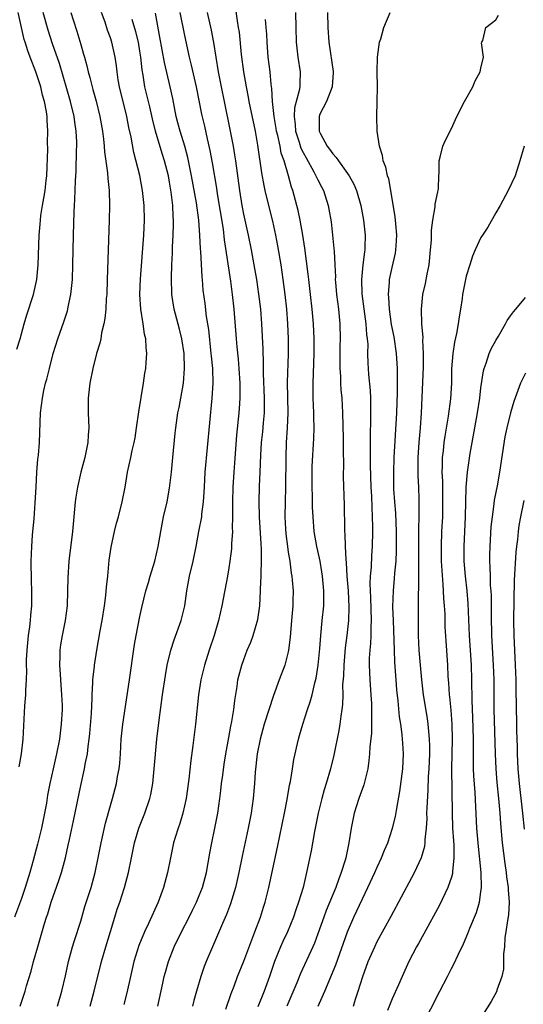
# Model space of a CAD drawing. Units: inches. Extents: x 2565000 to 2568000, y 1509000 to 1512000.
# Drawn here: x 2566141 to 2566209, y 1510725 to 1510858 of the extents above; entities that cross this region are included whole.
import ezdxf

# ---------------------------------------------------------------- set-up
doc = ezdxf.new("R2010")
doc.units = ezdxf.units.IN
doc.header["$MEASUREMENT"] = 0
doc.layers.add('LD25651509_2ft', color=73, linetype='Continuous')

msp = doc.modelspace()

# ---------------------------------------------------------------- linework, layer by layer
at = {"layer": 'LD25651509_2ft'}
for points, elevation in [([(2566147.67, 1510859), (2566147.98, 1510858.02), (2566148.49, 1510856.49), (2566149, 1510854.68), (2566149.4, 1510853.4), (2566149.5, 1510853), (2566149.84, 1510851.84), (2566150.03, 1510851), (2566150.25, 1510850.25), (2566150.54, 1510849), (2566150.64, 1510848.64), (2566151.07, 1510847.07), (2566151.6, 1510845), (2566151.95, 1510843), (2566152.09, 1510841.91), (2566152.18, 1510841), (2566152.23, 1510840.23), (2566152.61, 1510837.39), (2566152.64, 1510836.64), (2566152.82, 1510835), (2566152.89, 1510833), (2566152.86, 1510831), (2566152.59, 1510823), (2566152.51, 1510821), (2566152.45, 1510820.45), (2566152.37, 1510819), (2566152.27, 1510817.73), (2566152.12, 1510817), (2566151.82, 1510815.82), (2566151.7, 1510815), (2566151.58, 1510814.42), (2566151.15, 1510813), (2566150.63, 1510811), (2566150.22, 1510809), (2566150, 1510807), (2566150.01, 1510805), (2566150.09, 1510803), (2566150, 1510802), (2566149.95, 1510801), (2566149.54, 1510799), (2566149.01, 1510797), (2566148.55, 1510795), (2566148.34, 1510793.66), (2566148.26, 1510793), (2566148, 1510790), (2566147.89, 1510789), (2566147.4, 1510785), (2566147.25, 1510782.75), (2566147.24, 1510781), (2566147.19, 1510779), (2566146.91, 1510777), (2566146.49, 1510775), (2566146.27, 1510773.73), (2566146.17, 1510773), (2566146.19, 1510772.19), (2566146.15, 1510771), (2566146.22, 1510769.78), (2566146.29, 1510769), (2566146.43, 1510767), (2566146.48, 1510765.52), (2566146.48, 1510765), (2566146.38, 1510763), (2566146.21, 1510761.79), (2566146.12, 1510761), (2566145.74, 1510759), (2566145.27, 1510757), (2566144.82, 1510755), (2566144.54, 1510753.46), (2566144.38, 1510752.38), (2566144.14, 1510751), (2566143.71, 1510749), (2566143.18, 1510746.82), (2566142.61, 1510744.61), (2566142.16, 1510743), (2566141.53, 1510741), (2566141, 1510739.51), (2566140.06, 1510737)], 9888), ([(2566140.4, 1510813.6), (2566140.84, 1510815), (2566141.39, 1510817), (2566141.75, 1510818.25), (2566142.63, 1510821), (2566143.08, 1510823), (2566143.28, 1510825), (2566143.41, 1510829), (2566143.53, 1510830.47), (2566143.56, 1510831), (2566143.62, 1510831.62), (2566143.85, 1510833), (2566144.04, 1510833.96), (2566144.19, 1510835), (2566144.34, 1510836.34), (2566144.43, 1510837), (2566144.58, 1510840.58), (2566144.54, 1510841.46), (2566144.58, 1510843), (2566144.48, 1510844.48), (2566144.46, 1510845), (2566144.4, 1510845.6), (2566144.13, 1510847), (2566143.87, 1510847.87), (2566143.64, 1510849), (2566142.97, 1510851), (2566142.17, 1510853), (2566141.86, 1510853.86), (2566141.5, 1510855), (2566141.39, 1510855.39), (2566140.56, 1510859)], 9884), ([(2566140.72, 1510757.28), (2566141.02, 1510759.02), (2566141.25, 1510761), (2566141.48, 1510765.48), (2566141.6, 1510767), (2566141.61, 1510767.61), (2566141.7, 1510769), (2566141.74, 1510770.26), (2566141.71, 1510771), (2566141.7, 1510771.7), (2566141.76, 1510773), (2566141.98, 1510775), (2566142.15, 1510776.15), (2566142.25, 1510777), (2566142.29, 1510777.71), (2566142.39, 1510779), (2566142.39, 1510781), (2566142.35, 1510782.35), (2566142.33, 1510785), (2566142.39, 1510787), (2566142.52, 1510788.52), (2566142.55, 1510789), (2566142.73, 1510790.73), (2566142.88, 1510792.88), (2566142.98, 1510795), (2566143.1, 1510797), (2566143.24, 1510798.76), (2566143.31, 1510799.31), (2566143.45, 1510801), (2566143.6, 1510805), (2566143.83, 1510807), (2566144.03, 1510808.03), (2566144.27, 1510809), (2566144.45, 1510809.55), (2566144.79, 1510811), (2566145.31, 1510813), (2566145.9, 1510815), (2566146.71, 1510817.29), (2566147.21, 1510818.79), (2566147.27, 1510819), (2566147.32, 1510819.32), (2566147.69, 1510821), (2566147.82, 1510822.18), (2566147.88, 1510823), (2566147.95, 1510825), (2566148.02, 1510829), (2566148.11, 1510832.11), (2566148.16, 1510833), (2566148.23, 1510833.77), (2566148.3, 1510836.3), (2566148.38, 1510837.62), (2566148.43, 1510840.43), (2566148.46, 1510841), (2566148.47, 1510841.53), (2566148.4, 1510843), (2566148.21, 1510844.21), (2566148.12, 1510845), (2566147.63, 1510847), (2566146.13, 1510852.13), (2566145.22, 1510854.78), (2566144.62, 1510856.62), (2566143.96, 1510859)], 9886), ([(2566140.83, 1510725), (2566141.51, 1510727), (2566141.71, 1510727.71), (2566142.31, 1510729.69), (2566142.65, 1510731), (2566143.21, 1510733), (2566144.14, 1510736.14), (2566144.41, 1510737), (2566144.57, 1510737.43), (2566145.03, 1510739), (2566146.06, 1510741.94), (2566146.4, 1510743), (2566146.95, 1510745), (2566147.32, 1510746.68), (2566147.47, 1510747.47), (2566148.02, 1510749.98), (2566149, 1510754.76), (2566149.51, 1510757), (2566149.61, 1510757.61), (2566149.9, 1510759), (2566150, 1510760), (2566150.16, 1510761), (2566150.24, 1510761.76), (2566150.46, 1510764.46), (2566150.55, 1510766.55), (2566150.54, 1510767), (2566150.63, 1510768.63), (2566150.62, 1510769), (2566150.85, 1510770.85), (2566150.86, 1510771), (2566151.18, 1510773), (2566151.63, 1510775.63), (2566151.89, 1510777), (2566152.21, 1510779), (2566152.39, 1510780.39), (2566152.49, 1510781.51), (2566152.65, 1510783), (2566152.85, 1510785.15), (2566153.09, 1510786.91), (2566153.56, 1510789), (2566153.85, 1510790.15), (2566154.11, 1510791), (2566154.61, 1510793), (2566154.99, 1510795), (2566155.32, 1510797), (2566155.77, 1510799), (2566155.95, 1510799.95), (2566156.21, 1510801), (2566156.34, 1510801.66), (2566156.54, 1510803), (2566156.84, 1510805.16), (2566157.47, 1510809), (2566157.65, 1510810.35), (2566157.78, 1510811), (2566157.82, 1510811.82), (2566157.94, 1510813), (2566157.83, 1510813.83), (2566157.81, 1510815), (2566157.63, 1510815.63), (2566157.43, 1510817), (2566157.1, 1510819), (2566157, 1510821), (2566157.08, 1510823.08), (2566157.5, 1510829), (2566157.6, 1510831), (2566157.57, 1510833), (2566157.36, 1510835), (2566156.96, 1510837.04), (2566156.15, 1510840.15), (2566155.79, 1510842.21), (2566155.5, 1510843.5), (2566155.23, 1510845), (2566154.22, 1510849), (2566154.06, 1510849.94), (2566153.9, 1510851), (2566153.82, 1510851.82), (2566153.65, 1510853), (2566153.19, 1510855), (2566153, 1510855.58), (2566152.63, 1510856.63), (2566152.29, 1510857.71), (2566151.83, 1510859)], 9890), ([(2566150.3, 1510725), (2566150.84, 1510727), (2566151.83, 1510731), (2566152.4, 1510733), (2566153, 1510735.04), (2566153.59, 1510737), (2566153.94, 1510738.06), (2566154.28, 1510739), (2566154.93, 1510741), (2566155.45, 1510743), (2566155.84, 1510745), (2566156.26, 1510747), (2566156.84, 1510749), (2566157.64, 1510751), (2566158.33, 1510753), (2566158.45, 1510753.55), (2566158.71, 1510755), (2566158.93, 1510757), (2566159.29, 1510761), (2566159.58, 1510763.58), (2566160.05, 1510767), (2566160.43, 1510769.57), (2566160.68, 1510771), (2566161.15, 1510773), (2566161.59, 1510774.41), (2566162.55, 1510777), (2566163, 1510778.79), (2566163.05, 1510779), (2566163.3, 1510781), (2566163.67, 1510783), (2566164.17, 1510785), (2566164.58, 1510787), (2566164.94, 1510789), (2566165.33, 1510791), (2566165.36, 1510791.36), (2566165.58, 1510793), (2566165.67, 1510794.33), (2566165.69, 1510795), (2566165.81, 1510797), (2566166.73, 1510807), (2566166.87, 1510809), (2566166.81, 1510811), (2566166.64, 1510812.64), (2566166.62, 1510813), (2566166.27, 1510816.27), (2566165.98, 1510818.02), (2566165.78, 1510819.78), (2566165.54, 1510821.54), (2566165.42, 1510823), (2566165.38, 1510823.38), (2566165.21, 1510826.79), (2566165.16, 1510827.16), (2566165.09, 1510829), (2566164.96, 1510831), (2566164.64, 1510833.36), (2566163.97, 1510837), (2566163.45, 1510839.45), (2566163.03, 1510841), (2566162.41, 1510843), (2566162.12, 1510844.12), (2566161.88, 1510845), (2566161.41, 1510847.41), (2566161.06, 1510849), (2566160.29, 1510852.29), (2566159.69, 1510855.69), (2566159.08, 1510858.92)], 9894), ([(2566162.36, 1510859), (2566163, 1510855.92), (2566163.63, 1510853), (2566163.92, 1510851.92), (2566164.44, 1510849.56), (2566164.58, 1510849), (2566165.31, 1510845.31), (2566165.68, 1510843.68), (2566166.04, 1510841.96), (2566166.42, 1510840.42), (2566166.74, 1510838.74), (2566167.33, 1510835.33), (2566167.43, 1510834.57), (2566168.2, 1510829.8), (2566168.36, 1510828.36), (2566169.21, 1510822.79), (2566169.45, 1510821), (2566169.67, 1510819), (2566169.97, 1510815), (2566170.06, 1510813.94), (2566170.24, 1510812.24), (2566170.35, 1510811), (2566170.46, 1510809), (2566170.45, 1510808.45), (2566170.47, 1510807), (2566170.39, 1510805.61), (2566170.34, 1510805), (2566170, 1510802), (2566169.74, 1510798.26), (2566169.64, 1510797), (2566169.52, 1510795), (2566169.47, 1510793), (2566169.47, 1510791.47), (2566169.48, 1510791), (2566169.44, 1510789.44), (2566169.46, 1510789), (2566169.35, 1510787.35), (2566169.34, 1510786.66), (2566169.14, 1510785), (2566169, 1510784.1), (2566168.81, 1510783), (2566168.06, 1510779), (2566167.6, 1510777), (2566166.99, 1510775), (2566166.33, 1510773), (2566165.7, 1510771), (2566165.21, 1510769), (2566164.9, 1510767), (2566164.47, 1510763), (2566164.14, 1510760.14), (2566163.88, 1510758.12), (2566163.59, 1510755.59), (2566163.23, 1510753), (2566162.78, 1510751), (2566162.38, 1510749.62), (2566162.14, 1510749), (2566161.74, 1510747.74), (2566161.53, 1510747), (2566161.11, 1510745), (2566160.7, 1510743), (2566160.33, 1510741.67), (2566160.16, 1510741), (2566159.43, 1510739), (2566158.14, 1510736.14), (2566157.59, 1510735), (2566156.84, 1510733.16), (2566156.18, 1510731), (2566155.7, 1510729), (2566155.21, 1510726.79), (2566154.8, 1510725.2)], 9896), ([(2566159.4, 1510725), (2566160.08, 1510728.08), (2566160.27, 1510729), (2566160.42, 1510729.58), (2566160.83, 1510731), (2566161.62, 1510733), (2566162.59, 1510735), (2566163.63, 1510737), (2566164.07, 1510737.93), (2566164.62, 1510739), (2566165, 1510739.89), (2566165.44, 1510741), (2566165.95, 1510743), (2566166.4, 1510745.6), (2566166.67, 1510747), (2566167.11, 1510749), (2566167.51, 1510751), (2566167.79, 1510753), (2566167.92, 1510754.08), (2566168.01, 1510755), (2566168.16, 1510756.16), (2566168.37, 1510757.63), (2566168.59, 1510759), (2566169, 1510761.22), (2566169.26, 1510762.74), (2566169.4, 1510763.4), (2566169.64, 1510765), (2566169.78, 1510766.22), (2566170.09, 1510768.09), (2566170.22, 1510769), (2566170.74, 1510771), (2566171, 1510771.76), (2566171.48, 1510773), (2566171.93, 1510774.07), (2566172.27, 1510775), (2566172.88, 1510777.12), (2566173.15, 1510779), (2566173.26, 1510781), (2566173.25, 1510781.25), (2566173.35, 1510783), (2566173.34, 1510783.34), (2566173.4, 1510785), (2566173.39, 1510786.61), (2566173.33, 1510787.33), (2566173.12, 1510791), (2566173.07, 1510793), (2566173.13, 1510795.13), (2566173.22, 1510797), (2566173.31, 1510799.31), (2566173.41, 1510801), (2566173.56, 1510802.44), (2566173.65, 1510803.65), (2566173.78, 1510805), (2566173.8, 1510807), (2566173.68, 1510810.32), (2566173.67, 1510811.68), (2566173.6, 1510813.6), (2566173.43, 1510817), (2566173.28, 1510819), (2566173.04, 1510821.03), (2566172.74, 1510823), (2566172.41, 1510825), (2566172.03, 1510827), (2566171.62, 1510829), (2566171, 1510831.83), (2566170.77, 1510833), (2566170.45, 1510835), (2566169.92, 1510839), (2566169.81, 1510839.81), (2566169.6, 1510841), (2566169.23, 1510843), (2566168.38, 1510847), (2566167.98, 1510849), (2566167.61, 1510851), (2566166.95, 1510854.95), (2566166.64, 1510856.64), (2566166.11, 1510859)], 9898), ([(2566169.82, 1510859.82), (2566170.1, 1510857.9), (2566170.26, 1510857), (2566170.36, 1510856.36), (2566170.65, 1510853.35), (2566170.97, 1510851), (2566171.32, 1510849), (2566171.59, 1510847.59), (2566171.69, 1510847), (2566172.53, 1510843), (2566172.87, 1510841.13), (2566173.4, 1510837.4), (2566173.7, 1510835.7), (2566173.85, 1510835), (2566174.46, 1510832.46), (2566174.87, 1510830.87), (2566175.28, 1510829), (2566175.56, 1510827.56), (2566175.99, 1510825), (2566176.29, 1510823), (2566176.56, 1510821), (2566176.77, 1510819), (2566176.9, 1510817), (2566176.97, 1510815), (2566176.98, 1510812.98), (2566176.87, 1510809.13), (2566176.93, 1510805), (2566176.86, 1510803), (2566176.74, 1510801), (2566176.67, 1510799), (2566176.63, 1510795), (2566176.57, 1510793), (2566176.55, 1510791), (2566176.64, 1510789.36), (2566176.69, 1510788.69), (2566176.89, 1510787), (2566177, 1510786.21), (2566177.2, 1510785), (2566177.4, 1510783.4), (2566177.49, 1510783), (2566177.54, 1510782.46), (2566177.65, 1510781), (2566177.64, 1510779.64), (2566177.63, 1510779), (2566177.46, 1510777), (2566177.25, 1510774.75), (2566177.04, 1510773), (2566177, 1510772.79), (2566176.54, 1510771), (2566175.78, 1510769), (2566175, 1510766.89), (2566173.75, 1510763), (2566173.19, 1510761), (2566172.81, 1510759), (2566172.55, 1510756.55), (2566172.44, 1510755), (2566172.27, 1510753), (2566171.99, 1510751), (2566171.61, 1510749), (2566170.79, 1510745.21), (2566170.35, 1510743), (2566169.9, 1510741), (2566169.22, 1510738.78), (2566168.67, 1510737.33), (2566168.13, 1510736.12), (2566167.46, 1510734.54), (2566166.77, 1510733), (2566165.92, 1510731), (2566165.66, 1510730.34), (2566165.2, 1510729), (2566164.61, 1510727), (2566164.27, 1510725.73), (2566164.08, 1510725)], 9900), ([(2566177.99, 1510859), (2566178.02, 1510857), (2566178.08, 1510855), (2566178.3, 1510853), (2566178.59, 1510851), (2566178.54, 1510849.46), (2566178.55, 1510849), (2566178.49, 1510848.49), (2566177.86, 1510846.14), (2566177.79, 1510845), (2566177.93, 1510843.93), (2566177.98, 1510843), (2566178.46, 1510841.54), (2566178.71, 1510840.71), (2566179, 1510840.15), (2566179.4, 1510839.4), (2566180.46, 1510837.54), (2566180.74, 1510837), (2566180.81, 1510836.81), (2566181, 1510836.43), (2566181.49, 1510835.49), (2566181.75, 1510835), (2566182.4, 1510833), (2566182.49, 1510832.49), (2566182.77, 1510830.77), (2566182.98, 1510828.98), (2566183.17, 1510827.17), (2566183.18, 1510826.82), (2566183.29, 1510825), (2566183.36, 1510823.36), (2566183.35, 1510823), (2566183.37, 1510822.63), (2566183.52, 1510821), (2566183.76, 1510819), (2566183.95, 1510817), (2566184, 1510815), (2566183.97, 1510814.03), (2566183.95, 1510811), (2566184.03, 1510809.97), (2566184.06, 1510809), (2566184.1, 1510808.1), (2566184.21, 1510807), (2566184.3, 1510805), (2566184.43, 1510801.57), (2566184.43, 1510801), (2566184.42, 1510800.42), (2566184.46, 1510797.54), (2566184.43, 1510797), (2566184.43, 1510796.43), (2566184.54, 1510792.54), (2566184.57, 1510789.43), (2566184.6, 1510789), (2566184.64, 1510788.64), (2566184.68, 1510787), (2566184.75, 1510785.25), (2566184.81, 1510784.81), (2566184.91, 1510783), (2566185.08, 1510781), (2566185.19, 1510778.81), (2566185.13, 1510777), (2566184.92, 1510775), (2566184.7, 1510773.3), (2566184.49, 1510771), (2566184.44, 1510769.56), (2566184.34, 1510768.34), (2566184.35, 1510767), (2566184.33, 1510765.67), (2566184.25, 1510765), (2566184.1, 1510764.1), (2566183.97, 1510763), (2566183.82, 1510762.18), (2566183.15, 1510758.85), (2566182.7, 1510757), (2566182.12, 1510755), (2566181.85, 1510754.15), (2566181.54, 1510753), (2566181.05, 1510751), (2566180.54, 1510748.54), (2566180.07, 1510745.93), (2566179.48, 1510743), (2566179.38, 1510742.62), (2566179, 1510741), (2566178.39, 1510739), (2566178.02, 1510737.98), (2566177.69, 1510737), (2566176.88, 1510735), (2566176.28, 1510733.72), (2566175.97, 1510733), (2566175.15, 1510731), (2566174.47, 1510729), (2566173.76, 1510727), (2566172.91, 1510724.91)], 9904), ([(2566182.3, 1510859), (2566182.33, 1510857), (2566182.46, 1510855), (2566183.07, 1510851.07), (2566183.07, 1510850.93), (2566182.94, 1510849), (2566182.14, 1510847), (2566181.28, 1510845.28), (2566181.15, 1510845), (2566181.16, 1510843), (2566181.33, 1510842.67), (2566182.25, 1510841), (2566182.58, 1510840.58), (2566183, 1510839.94), (2566183.46, 1510839.46), (2566183.76, 1510839), (2566185, 1510837.31), (2566185.21, 1510837), (2566185.86, 1510835.86), (2566186.21, 1510835), (2566186.78, 1510833), (2566187.15, 1510831), (2566187.37, 1510829), (2566187.35, 1510827.35), (2566187.33, 1510827), (2566187.28, 1510826.72), (2566187.07, 1510825), (2566186.88, 1510823), (2566186.94, 1510821.06), (2566187.46, 1510817), (2566187.56, 1510815.56), (2566187.65, 1510815), (2566187.72, 1510814.28), (2566187.71, 1510813), (2566187.73, 1510811.73), (2566187.76, 1510811), (2566187.81, 1510810.19), (2566188.04, 1510808.04), (2566188.1, 1510807), (2566188.08, 1510805.92), (2566188.11, 1510804.11), (2566188.04, 1510801.96), (2566188.07, 1510800.07), (2566188.05, 1510799), (2566188.05, 1510797.95), (2566188.15, 1510795), (2566188.22, 1510793.78), (2566188.26, 1510792.26), (2566188.34, 1510791), (2566188.38, 1510789.62), (2566188.38, 1510789), (2566188.33, 1510787), (2566188.24, 1510785.76), (2566188.18, 1510784.18), (2566188.06, 1510783), (2566188.01, 1510781.99), (2566188.05, 1510781), (2566188.1, 1510780.1), (2566188.18, 1510777), (2566188.13, 1510776.13), (2566188.13, 1510775), (2566188.1, 1510773.9), (2566188, 1510773), (2566187.93, 1510771.93), (2566187.92, 1510771), (2566187.97, 1510770.03), (2566187.99, 1510769), (2566188.14, 1510767), (2566188.21, 1510765.79), (2566188.25, 1510765), (2566188.21, 1510764.21), (2566188.23, 1510763), (2566188.22, 1510761.78), (2566188.02, 1510760.02), (2566187.98, 1510759), (2566187.89, 1510758.11), (2566187.73, 1510757), (2566187.18, 1510754.82), (2566186.53, 1510753), (2566185.9, 1510751), (2566185.48, 1510749), (2566185.15, 1510747), (2566184.75, 1510745), (2566184.66, 1510744.66), (2566184.16, 1510743), (2566183.82, 1510742.18), (2566183.43, 1510741), (2566182.12, 1510737.88), (2566181.79, 1510737), (2566181, 1510734.76), (2566180.53, 1510733.47), (2566180.33, 1510733), (2566178.63, 1510729.37), (2566178.14, 1510728.14), (2566176.83, 1510725)], 9906), ([(2566181.02, 1510725), (2566181.94, 1510727), (2566183.44, 1510730.56), (2566185, 1510735.02), (2566185.86, 1510737), (2566187, 1510739.48), (2566187.75, 1510741), (2566188.68, 1510743), (2566189, 1510743.75), (2566189.59, 1510745), (2566189.98, 1510746.02), (2566190.42, 1510747), (2566191.08, 1510749), (2566191.45, 1510750.55), (2566191.63, 1510751.63), (2566192.07, 1510753.93), (2566192.45, 1510757), (2566192.54, 1510759), (2566192.45, 1510760.45), (2566192.43, 1510761), (2566192.37, 1510761.63), (2566192.17, 1510763), (2566192.01, 1510764.01), (2566191.83, 1510766.17), (2566191.66, 1510767.66), (2566191.56, 1510769), (2566191.4, 1510771.4), (2566191.32, 1510773), (2566191.18, 1510777), (2566191.13, 1510778.87), (2566191.19, 1510781), (2566191.35, 1510782.65), (2566191.39, 1510783.39), (2566191.55, 1510785), (2566191.62, 1510786.38), (2566191.61, 1510789), (2566191.49, 1510791.49), (2566191.36, 1510793), (2566191.26, 1510794.74), (2566191.24, 1510797), (2566191.3, 1510799), (2566191.66, 1510805), (2566191.74, 1510807.74), (2566191.73, 1510810.27), (2566191.74, 1510811), (2566191.62, 1510813), (2566191.27, 1510815.27), (2566190.93, 1510816.93), (2566190.64, 1510819), (2566190.58, 1510820.58), (2566190.53, 1510821), (2566190.66, 1510822.66), (2566190.67, 1510823), (2566191, 1510824.62), (2566191.45, 1510826.55), (2566191.52, 1510827), (2566191.54, 1510827.54), (2566191.63, 1510829), (2566191.5, 1510830.5), (2566191.44, 1510831.44), (2566190.86, 1510835), (2566190.56, 1510836.56), (2566190.41, 1510837), (2566190.17, 1510838.17), (2566189.82, 1510839), (2566189.73, 1510839.73), (2566189.29, 1510841), (2566189, 1510843), (2566188.93, 1510845), (2566189.01, 1510847.01), (2566189.06, 1510849), (2566189, 1510851), (2566189.03, 1510853), (2566189.33, 1510855), (2566189.48, 1510855.48), (2566189.91, 1510857), (2566190.76, 1510859)], 9908), ([(2566185.79, 1510725), (2566186.09, 1510725.91), (2566186.41, 1510727), (2566187.04, 1510729), (2566187.8, 1510731), (2566188.66, 1510733), (2566189, 1510733.71), (2566190.87, 1510737.13), (2566193.67, 1510742.33), (2566194.02, 1510743), (2566194.97, 1510745.03), (2566195.42, 1510746.58), (2566195.47, 1510747), (2566195.47, 1510747.47), (2566195.65, 1510749), (2566195.72, 1510750.28), (2566195.71, 1510751), (2566195.73, 1510751.73), (2566195.88, 1510754.12), (2566195.94, 1510755.94), (2566196.01, 1510757), (2566196.08, 1510759), (2566196.09, 1510760.09), (2566196.07, 1510761), (2566195.95, 1510762.05), (2566195.89, 1510763), (2566195.78, 1510763.78), (2566195.25, 1510767), (2566195, 1510769), (2566194.83, 1510771), (2566194.68, 1510773), (2566194.58, 1510775), (2566194.56, 1510777), (2566194.57, 1510780.57), (2566194.61, 1510781.39), (2566194.62, 1510783), (2566194.6, 1510784.6), (2566194.63, 1510785.37), (2566194.61, 1510787), (2566194.63, 1510788.63), (2566194.61, 1510789.39), (2566194.66, 1510791), (2566194.67, 1510792.67), (2566194.64, 1510793.36), (2566194.6, 1510795), (2566194.53, 1510796.53), (2566194.54, 1510797.46), (2566194.53, 1510799), (2566194.66, 1510801), (2566194.84, 1510803), (2566194.97, 1510804.97), (2566195.07, 1510807.07), (2566195.23, 1510811.23), (2566195.24, 1510813), (2566195.16, 1510814.84), (2566195.18, 1510815.18), (2566195.02, 1510817), (2566194.96, 1510819), (2566195.17, 1510821), (2566195.52, 1510822.48), (2566195.74, 1510823.74), (2566195.99, 1510825), (2566196.21, 1510827), (2566196.32, 1510828.32), (2566196.34, 1510829), (2566196.34, 1510829.66), (2566196.5, 1510831), (2566196.82, 1510832.82), (2566196.84, 1510833.16), (2566197.17, 1510834.83), (2566197.22, 1510835), (2566197.26, 1510835.26), (2566197.32, 1510837), (2566197.37, 1510837.37), (2566197.34, 1510839), (2566197.51, 1510839.51), (2566197.85, 1510841), (2566198.22, 1510841.78), (2566199, 1510843.36), (2566199.73, 1510845), (2566200.77, 1510847), (2566201.88, 1510849), (2566202.21, 1510849.79), (2566202.9, 1510851), (2566203, 1510851.5), (2566203.35, 1510853), (2566203.09, 1510854.91), (2566203.12, 1510855), (2566203.25, 1510855.25), (2566203.66, 1510857), (2566204.43, 1510857.57), (2566205, 1510858.02), (2566205.36, 1510858.64)], 9910), ([(2566145.86, 1510725), (2566146.46, 1510727), (2566146.93, 1510729.07), (2566147.35, 1510731), (2566147.89, 1510733), (2566148.15, 1510733.85), (2566149, 1510736.45), (2566149.58, 1510738.42), (2566150.4, 1510741), (2566150.96, 1510743), (2566151.38, 1510745), (2566151.76, 1510747), (2566152.34, 1510749.66), (2566153, 1510752.06), (2566153.28, 1510753), (2566153.81, 1510755), (2566153.97, 1510755.97), (2566154.17, 1510757), (2566154.26, 1510757.74), (2566154.36, 1510759), (2566154.48, 1510761), (2566154.68, 1510763), (2566155.6, 1510769), (2566156.24, 1510773.76), (2566156.47, 1510775), (2566157, 1510777.55), (2566157.26, 1510778.74), (2566157.79, 1510781), (2566158.14, 1510782.14), (2566158.38, 1510783), (2566159.01, 1510785), (2566159.44, 1510787), (2566159.79, 1510789), (2566159.98, 1510790.02), (2566160.18, 1510791), (2566160.65, 1510793), (2566161, 1510794.85), (2566161.23, 1510797), (2566161.41, 1510799), (2566161.74, 1510802.26), (2566161.83, 1510803), (2566162.12, 1510805), (2566162.27, 1510805.73), (2566162.86, 1510809), (2566163.02, 1510810.98), (2566162.95, 1510813), (2566162.64, 1510815), (2566162.32, 1510816.32), (2566161.6, 1510819), (2566161.3, 1510821), (2566161.23, 1510823.23), (2566161.28, 1510825), (2566161.38, 1510826.62), (2566161.39, 1510827.39), (2566161.49, 1510829), (2566161.53, 1510830.47), (2566161.53, 1510831), (2566161.48, 1510831.48), (2566161.42, 1510833), (2566161.22, 1510834.78), (2566161, 1510836.11), (2566160.84, 1510837), (2566160.32, 1510839), (2566159.99, 1510839.99), (2566159.11, 1510843), (2566158.67, 1510844.67), (2566158.31, 1510846.31), (2566157.67, 1510849), (2566157.42, 1510850.58), (2566157.29, 1510851.29), (2566157.13, 1510853), (2566157, 1510853.78), (2566156.78, 1510855), (2566156.43, 1510856.43), (2566155.94, 1510858.06)], 9892), ([(2566168.59, 1510724.59), (2566169.29, 1510726.71), (2566169.69, 1510727.69), (2566170.17, 1510729), (2566171, 1510731.07), (2566172.07, 1510733.93), (2566172.5, 1510735), (2566173.24, 1510737), (2566173.66, 1510738.34), (2566173.88, 1510739), (2566174.39, 1510741), (2566175.55, 1510746.45), (2566176.49, 1510751), (2566176.86, 1510752.86), (2566177.19, 1510754.81), (2566177.31, 1510755.31), (2566177.59, 1510757), (2566177.76, 1510758.24), (2566178.37, 1510761), (2566178.52, 1510761.48), (2566178.95, 1510763), (2566179.6, 1510765), (2566179.97, 1510766.03), (2566180.22, 1510767), (2566180.58, 1510768.58), (2566180.76, 1510769.24), (2566181.03, 1510770.97), (2566181.25, 1510773.25), (2566181.38, 1510775), (2566181.59, 1510777), (2566181.79, 1510779), (2566181.78, 1510779.78), (2566181.81, 1510781), (2566181.63, 1510783), (2566181.55, 1510783.55), (2566181.3, 1510785), (2566181, 1510786.41), (2566180.86, 1510787), (2566180.5, 1510789), (2566180.34, 1510791), (2566180.29, 1510792.29), (2566180.28, 1510793.72), (2566180.24, 1510795), (2566180.21, 1510797), (2566180.23, 1510797.77), (2566180.44, 1510801.56), (2566180.48, 1510803), (2566180.45, 1510804.45), (2566180.46, 1510805), (2566180.38, 1510807), (2566180.35, 1510809), (2566180.49, 1510813), (2566180.49, 1510813.51), (2566180.49, 1510815), (2566180.4, 1510817), (2566180.24, 1510819), (2566180.02, 1510821), (2566179.76, 1510823), (2566179.7, 1510823.7), (2566179.24, 1510827.24), (2566178.97, 1510828.97), (2566178.6, 1510831), (2566178.32, 1510832.32), (2566177.6, 1510835), (2566177.44, 1510835.44), (2566177.04, 1510837), (2566176.45, 1510839), (2566176.06, 1510840.06), (2566175.89, 1510841), (2566175.58, 1510842.42), (2566175.42, 1510843), (2566175.37, 1510843.37), (2566175.09, 1510845), (2566174.88, 1510847), (2566174.78, 1510848.78), (2566174.7, 1510849.3), (2566174.54, 1510851), (2566174.3, 1510853), (2566174.15, 1510855), (2566174.1, 1510856.1), (2566174.04, 1510857), (2566173.92, 1510858.08)], 9902), ([(2566208.82, 1510841), (2566208.25, 1510839), (2566207.59, 1510837), (2566206.66, 1510835), (2566205.57, 1510833), (2566205, 1510832.01), (2566203.92, 1510830.08), (2566203.21, 1510829), (2566203, 1510828.65), (2566202.2, 1510827), (2566201.87, 1510826.13), (2566201.49, 1510825), (2566201, 1510823.45), (2566200.51, 1510821), (2566200.44, 1510820.44), (2566200.23, 1510819), (2566200.04, 1510817.96), (2566199.93, 1510817), (2566199.71, 1510815.71), (2566199.43, 1510814.57), (2566199.19, 1510813), (2566199.03, 1510810.97), (2566199.01, 1510809), (2566198.89, 1510806.89), (2566198.58, 1510804.58), (2566198.12, 1510801.88), (2566198, 1510801), (2566197.89, 1510799.89), (2566197.77, 1510799), (2566197.77, 1510797.77), (2566197.73, 1510797), (2566197.79, 1510795.79), (2566197.83, 1510793), (2566197.79, 1510791), (2566197.69, 1510789), (2566197.61, 1510787), (2566197.65, 1510785), (2566197.84, 1510781.84), (2566197.92, 1510781), (2566197.96, 1510779.96), (2566198.04, 1510779), (2566198.1, 1510777.9), (2566198.14, 1510776.14), (2566198.24, 1510774.24), (2566198.48, 1510771), (2566198.53, 1510769.47), (2566198.6, 1510768.6), (2566198.7, 1510767), (2566198.73, 1510766.73), (2566198.91, 1510764.91), (2566199.06, 1510763), (2566199.11, 1510761), (2566199.04, 1510757), (2566199.09, 1510751.09), (2566199.16, 1510749), (2566199.27, 1510747.27), (2566199.32, 1510746.68), (2566199.35, 1510745), (2566199.16, 1510743.16), (2566199.16, 1510743), (2566199.14, 1510742.86), (2566199, 1510742.38), (2566198.54, 1510741), (2566197.39, 1510738.61), (2566195.28, 1510734.72), (2566194.57, 1510733.43), (2566194.32, 1510733), (2566193.28, 1510731), (2566192.36, 1510729), (2566191.86, 1510727.86), (2566191, 1510725.96), (2566190.38, 1510724.38)], 9912), ([(2566195, 1510722.24), (2566197.47, 1510727), (2566198.49, 1510729), (2566199, 1510730.05), (2566199.33, 1510730.67), (2566199.9, 1510731.9), (2566200.63, 1510733.37), (2566201.23, 1510734.77), (2566201.49, 1510735.49), (2566202.38, 1510737.62), (2566202.78, 1510739), (2566203, 1510740.42), (2566203.07, 1510741), (2566203.03, 1510742.97), (2566202.83, 1510744.83), (2566202.81, 1510745.19), (2566202.6, 1510747), (2566202.43, 1510749), (2566202.21, 1510753.79), (2566202.05, 1510756.05), (2566202.01, 1510757), (2566201.98, 1510759.98), (2566201.98, 1510761), (2566201.9, 1510763.9), (2566201.8, 1510766.2), (2566201.76, 1510769), (2566201.71, 1510771), (2566201.46, 1510775), (2566201.28, 1510779.28), (2566201.14, 1510781), (2566200.92, 1510783), (2566200.74, 1510785), (2566200.72, 1510787), (2566200.92, 1510791), (2566201, 1510795), (2566201.16, 1510797), (2566201.55, 1510799.55), (2566202.01, 1510801.99), (2566202.16, 1510803), (2566202.51, 1510805), (2566202.84, 1510807), (2566203, 1510808.37), (2566203.34, 1510810.66), (2566203.43, 1510811), (2566203.7, 1510811.7), (2566204.12, 1510813), (2566204.37, 1510813.63), (2566205, 1510814.78), (2566205.35, 1510815.35), (2566206.3, 1510817), (2566206.54, 1510817.46), (2566207, 1510818.08), (2566207.38, 1510818.62), (2566207.72, 1510819), (2566209, 1510820.57)], 9914), ([(2566209, 1510810.38), (2566208.54, 1510809.46), (2566208.34, 1510809), (2566207.45, 1510806.55), (2566206.96, 1510805), (2566206.47, 1510803), (2566206.21, 1510801.79), (2566205.48, 1510797), (2566205.16, 1510795.16), (2566204.78, 1510793.22), (2566204.74, 1510792.74), (2566204.49, 1510791), (2566204.35, 1510789.65), (2566204.18, 1510787), (2566204.14, 1510785.86), (2566204.14, 1510785), (2566204.2, 1510784.2), (2566204.22, 1510783), (2566204.26, 1510781.74), (2566204.33, 1510781), (2566204.36, 1510780.36), (2566204.37, 1510779), (2566204.36, 1510777.64), (2566204.4, 1510775), (2566204.65, 1510771), (2566204.72, 1510769), (2566204.74, 1510765), (2566204.92, 1510759), (2566205, 1510757), (2566205.15, 1510755.15), (2566205.36, 1510753), (2566205.53, 1510751), (2566205.61, 1510749.61), (2566205.84, 1510747), (2566206.21, 1510744.21), (2566206.4, 1510743), (2566206.45, 1510742.45), (2566206.67, 1510741), (2566206.67, 1510740.67), (2566206.79, 1510739), (2566206.69, 1510737.31), (2566206.56, 1510736.56), (2566206.35, 1510735), (2566206.23, 1510734.23), (2566206.15, 1510733), (2566206.03, 1510732.03), (2566206.05, 1510731), (2566206.04, 1510729.96), (2566205.81, 1510729), (2566205.15, 1510727.15), (2566205.12, 1510727), (2566204.37, 1510725.63), (2566203, 1510723.42)], 9916), ([(2566208.88, 1510748.88), (2566208.66, 1510751), (2566208.21, 1510755), (2566208.03, 1510757), (2566207.93, 1510759), (2566207.91, 1510759.91), (2566207.84, 1510762.16), (2566207.84, 1510763), (2566207.74, 1510767.74), (2566207.73, 1510769), (2566207.67, 1510771), (2566207.46, 1510775), (2566207.43, 1510777), (2566207.54, 1510782.46), (2566207.76, 1510786.24), (2566207.83, 1510787), (2566207.95, 1510787.95), (2566208.05, 1510789), (2566208.17, 1510789.83), (2566208.36, 1510791), (2566208.83, 1510793.17)], 9918)]:
    msp.add_lwpolyline(points, dxfattribs=dict(at, elevation=elevation))

doc.saveas('drawing.dxf')
